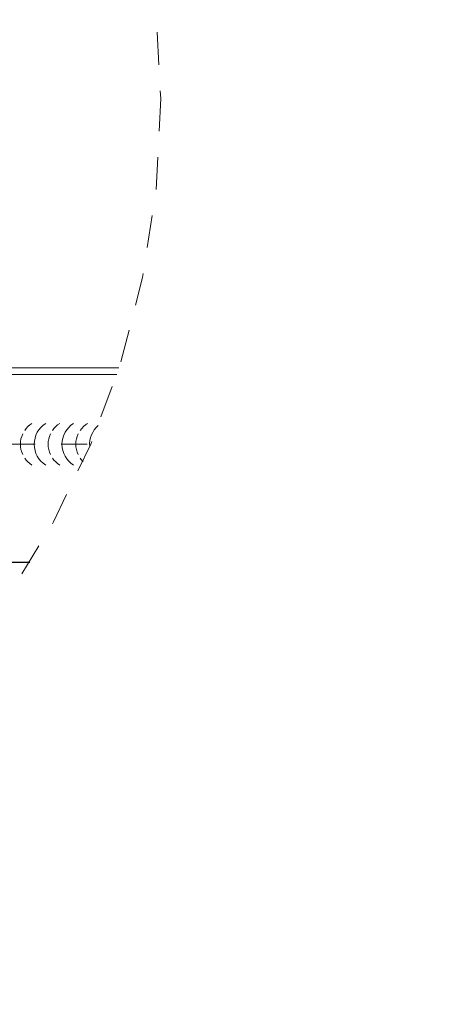
# Model space of a CAD drawing. Units: inches. Extents: x -1783 to 1007, y 3067 to 3410.
# Drawn here: x -588 to -586, y 3329 to 3333 of the extents above; entities that cross this region are included whole.
import ezdxf
from ezdxf import colors
from ezdxf.entities.mleader import LeaderData, LeaderLine
from ezdxf.math import Vec2, Vec3

# ---------------------------------------------------------------- set-up
doc = ezdxf.new("R2010")
doc.units = ezdxf.units.IN
doc.header["$LTSCALE"] = 0.5
doc.header["$MEASUREMENT"] = 0
doc.linetypes.add('DASHED', pattern=[0.75, 0.5, -0.25])
doc.linetypes.add('HIDDEN', pattern=[0.375, 0.25, -0.125])
for name, color, linetype, lineweight in [('_BYOTHERS', 9, 'CONTINUOUS', 5), ('_DIM', 6, 'CONTINUOUS', 5), ('_PANEL', 4, 'CONTINUOUS', 13), ('_SEALANT', 3, 'CONTINUOUS', 5), ('_TRIM', 4, 'CONTINUOUS', 9)]:
    doc.layers.add(name, color=color, linetype=linetype, lineweight=lineweight)
doc.layers.add('_FASTENER', color=1, linetype='CONTINUOUS')
doc.styles.add('Metl-Span BOLD', font='txt', dxfattribs={"height": 0.0625})

msp = doc.modelspace()

# ---------------------------------------------------------------- linework, layer by layer
at = {"layer": '_BYOTHERS', "linetype": 'HIDDEN'}
msp.add_circle((-590.75784, 3332.66111), 3.40759, dxfattribs=at)
at = {"layer": '_FASTENER'}
msp.add_line((-590.3319, 3330.88251), (-587.85126, 3330.88251), dxfattribs=at)
msp.add_line((-590.3319, 3330.88251), (-587.85126, 3330.88251), dxfattribs=at)
at = {"layer": '_PANEL', "color": 2, "linetype": 'DASHED', "ltscale": 0.25}
msp.add_line((-590.3319, 3331.33508), (-587.61884, 3331.33508), dxfattribs=at)
at = {"layer": '_PANEL'}
for points in [[(-590.3319, 3331.62792), (-587.51066, 3331.62792)], [(-587.51891, 3331.60237), (-590.3319, 3331.60237)]]:
    msp.add_lwpolyline(points, dxfattribs=at)
at = {"layer": '_SEALANT'}
for centre, start, end in [((-587.79409, 3331.33508), 121.74278, 145.46249), ((-587.74111, 3331.33508), 121.74278, 238.25722), ((-587.68786, 3331.33508), 121.74278, 145.46249), ((-587.63487, 3331.33508), 121.74278, 238.25722), ((-587.58163, 3331.33508), 121.74278, 145.46249), ((-587.52864, 3331.33508), 130.49078, 184.85949), ((-587.79409, 3331.33508), 154.83609, 205.16391), ((-587.68786, 3331.33508), 154.83609, 205.16391), ((-587.58163, 3331.33508), 154.83609, 205.16391), ((-587.79409, 3331.33508), 214.53751, 238.25722), ((-587.68786, 3331.33508), 214.53751, 238.25722), ((-587.58163, 3331.33508), 214.53751, 225.18095)]:
    msp.add_arc(centre, 0.09391, start, end, dxfattribs=at)
at = {"layer": '_TRIM', "lineweight": 30}
for points in [[(-583.59138, 3320.61858, 0), (-583.59138, 3320.63019)], [(-591.10372, 3329.70047, 0), (-591.10372, 3329.70839)]]:
    msp.add_lwpolyline(points, format="xyb", dxfattribs=at)

# ---------------------------------------------------------------- leaders
at = {"layer": '_DIM'}
ml = msp.add_multileader_mtext('Standard', dxfattribs=at)
ml.set_content('\\A1;ALUMINUM CAP\\P(FLUSH OR REVEAL)', color=7, style='Metl-Span BOLD')
ml.set_leader_properties(color=256)
ml.build(insert=Vec2(0, 0))
ml.multileader.update_dxf_attribs({"text_left_attachment_type": 2, "text_right_attachment_type": 2, "dogleg_length": 0.125, "arrow_head_size": 0.5, "scale": 4})
ctx = ml.context
ctx.base_point, ctx.scale, ctx.char_height, ctx.arrow_head_size, ctx.landing_gap_size, ctx.plane_origin = Vec3(-589.61299, 3328.38628), 4, 0.25, 0.5, 0.25, Vec3(-592.40867, 3329.31228)
ctx.left_attachment, ctx.right_attachment = 2, 2
notes = []
notes.append((ctx, [(0, (1, 1, 0), (-590.11299, 3328.38628), (1, 0), 0.5, [(0, [(-590.75785, 3330.00716)], 0, [])])]))
ctx.mtext.insert, ctx.mtext.flow_direction = Vec3(-589.36299, 3328.76578), 5
for ctx, leaders in notes:
    for number, flags, end, landing, length, lines in leaders:
        leader = LeaderData()
        leader.index, (leader.has_last_leader_line, leader.has_dogleg_vector, leader.attachment_direction) = number, flags
        leader.last_leader_point, leader.dogleg_vector, leader.dogleg_length = Vec3(end), Vec3(landing), length
        for number, points, colour, breaks in lines:
            line = LeaderLine()
            line.index, line.vertices, line.color, line.breaks = number, Vec3.list(points), colors.encode_raw_color(colour), breaks
            leader.lines.append(line)
        ctx.leaders.append(leader)

doc.saveas('drawing.dxf')
